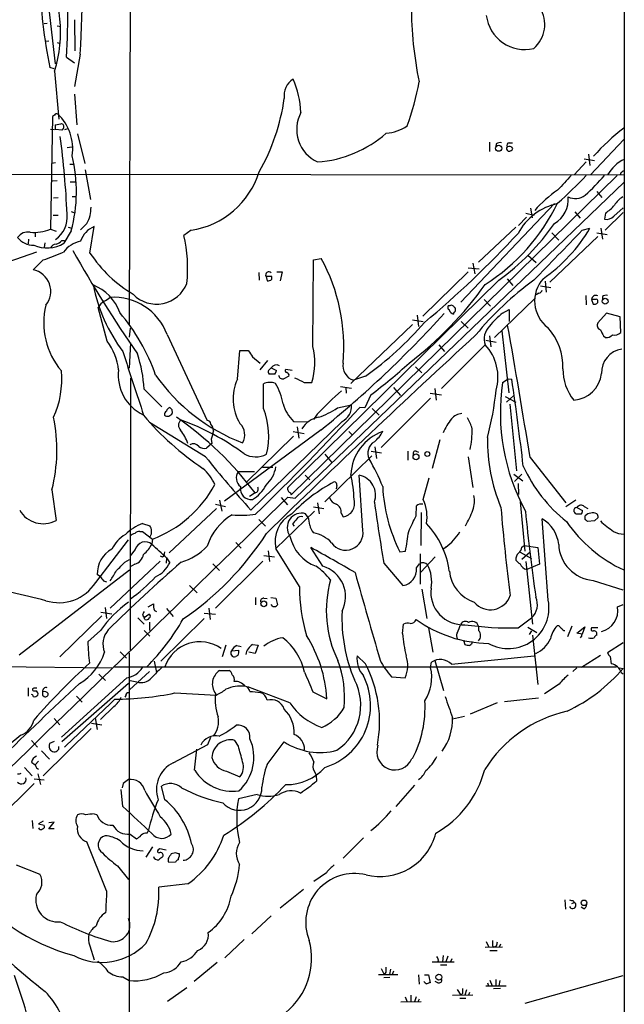
# Model space of a CAD drawing. Extents: x 7 to 1020, y 3612 to 4419.
# Drawn here: x 731 to 829, y 3723 to 3883 of the extents above; entities that cross this region are included whole.
import ezdxf

# ---------------------------------------------------------------- set-up
doc = ezdxf.new("R2010")
doc.units = 0
doc.header["$MEASUREMENT"] = 0
doc.layers.add('MAIN', color=5, linetype='CONTINUOUS')

msp = doc.modelspace()

# ---------------------------------------------------------------- linework, layer by layer
at = {"layer": 'MAIN'}
for p, q in [((829.4793, 3952.4074), (829.4793, 3828.9634)), ((749.2153, 3909.3967), (748.9613, 3833.1967)), ((734.314, 3898.3054), (736.9387, 3875.4454)), ((735.6687, 3882.0494), (735.1607, 3881.9647)), ((737.2773, 3881.6261), (737.87, 3881.5414)), ((740.0713, 3882.6421), (740.156, 3877.5621)), ((735.9227, 3879.1707), (735.4147, 3879.0861)), ((737.2773, 3878.9167), (737.7853, 3878.7474)), ((738.8013, 3876.5461), (740.0713, 3875.6147)), ((741.0027, 3877.0541), (740.0713, 3871.8047)), ((736.7693, 3874.6834), (736.092, 3874.8527)), ((736.854, 3874.2601), (737.5313, 3866.4707)), ((740.0713, 3870.5347), (740.4947, 3865.5394)), ((736.5153, 3866.8941), (736.1767, 3848.6061)), ((736.854, 3867.1481), (736.5153, 3866.8941)), ((736.9387, 3865.5394), (737.87, 3865.7087)), ((736.1767, 3864.8621), (736.854, 3864.7774)), ((738.0393, 3864.6927), (737.0233, 3864.7774)), ((738.2933, 3865.0314), (738.0393, 3864.6927)), ((738.5473, 3864.7774), (739.0553, 3864.9467)), ((740.5793, 3864.1001), (741.7647, 3859.2741)), ((738.886, 3861.8987), (739.648, 3861.9834)), ((807.5507, 3862.7454), (807.5507, 3861.2214)), ((808.6513, 3862.4914), (808.5667, 3861.9834)), ((810.768, 3862.6607), (811.276, 3862.6607)), ((829.3947, 3863.1687), (823.976, 3857.4114)), ((823.6373, 3860.7981), (823.8913, 3858.9354)), ((737.0233, 3859.3587), (736.346, 3859.2741)), ((739.3093, 3859.1894), (739.902, 3859.1894)), ((823.2987, 3859.5281), (821.3513, 3857.4114)), ((822.96, 3860.0361), (824.6533, 3859.7821)), ((659.8073, 3857.6654), (829.4793, 3857.4114)), ((741.8493, 3858.2581), (742.696, 3853.4321)), ((828.294, 3857.3267), (775.2927, 3805.4261)), ((828.8867, 3857.7501), (828.802, 3857.4114)), ((737.2773, 3856.4801), (736.5153, 3856.3954)), ((739.394, 3856.3107), (740.3253, 3856.3107)), ((775.97, 3804.9181), (829.4793, 3856.2261)), ((739.7327, 3853.9401), (740.2407, 3853.9401)), ((824.992, 3854.7021), (825.8387, 3853.7707)), ((736.6847, 3853.6861), (737.4467, 3853.7707)), ((818.134, 3852.7547), (802.894, 3836.7527)), ((736.6, 3850.8921), (737.4467, 3850.8921)), ((739.5633, 3851.4847), (739.9867, 3851.3154)), ((813.4773, 3851.2307), (814.832, 3850.8921)), ((814.2393, 3851.9927), (814.4933, 3850.4687)), ((821.436, 3851.4001), (822.2827, 3850.3841)), ((826.4313, 3851.2307), (826.262, 3850.2147)), ((829.31, 3851.3154), (826.3467, 3848.4367)), ((827.786, 3850.7227), (829.31, 3852.0774)), ((742.1033, 3849.5374), (741.0873, 3848.5214)), ((813.562, 3850.5534), (812.292, 3849.1987)), ((733.7213, 3848.0981), (733.7213, 3847.3361)), ((736.1767, 3848.6061), (737.108, 3848.2674)), ((739.5633, 3848.3521), (738.378, 3846.3201)), ((739.0553, 3848.9447), (739.648, 3848.7754)), ((742.6113, 3844.7114), (743.2887, 3849.0294)), ((759.0367, 3848.4367), (757.8513, 3847.5901)), ((811.8687, 3848.9447), (805.7727, 3843.2721)), ((817.7107, 3848.0134), (818.8113, 3846.8281)), ((822.6213, 3848.4367), (823.8913, 3848.7754)), ((824.992, 3848.0134), (826.6853, 3847.7594)), ((825.6693, 3848.7754), (825.9233, 3846.9974)), ((732.6207, 3846.9974), (732.536, 3846.2354)), ((735.2453, 3846.4047), (735.1607, 3845.6427)), ((738.0393, 3846.7434), (738.4627, 3846.7434)), ((825.1613, 3847.4207), (817.372, 3839.9701)), ((733.8907, 3844.8807), (729.234, 3843.2721)), ((813.816, 3844.3727), (815.1707, 3843.1874)), ((734.9913, 3843.6107), (733.3827, 3842.0021)), ((778.8487, 3829.5561), (778.9333, 3843.6107)), ((778.9333, 3843.6107), (780.2033, 3843.8647)), ((804.8413, 3843.1027), (805.18, 3841.3247)), ((770.0433, 3841.5787), (770.128, 3840.3087)), ((773.0067, 3841.6634), (773.8533, 3841.6634)), ((773.8533, 3841.6634), (773.5147, 3840.2241)), ((804.0793, 3841.6634), (796.7133, 3834.4667)), ((804.0793, 3842.3407), (805.8573, 3842.1714)), ((771.2287, 3840.9014), (771.398, 3840.2241)), ((772.16, 3840.9014), (771.2287, 3840.9014)), ((772.16, 3840.4781), (772.16, 3840.9014)), ((809.0747, 3840.3087), (774.7847, 3806.6114)), ((810.4293, 3840.5627), (811.3607, 3839.4621)), ((816.61, 3840.1394), (816.7793, 3838.3614)), ((815.594, 3838.1921), (815.1707, 3837.9381)), ((815.848, 3839.3774), (817.5413, 3839.1234)), ((806.704, 3837.1761), (807.72, 3836.0754)), ((814.9167, 3837.3454), (808.3973, 3830.9954)), ((823.214, 3837.8534), (823.2987, 3836.3294)), ((824.1453, 3837.1761), (824.3993, 3836.4141)), ((824.8227, 3837.1761), (824.1453, 3837.1761)), ((825.1613, 3836.6681), (825.1613, 3837.0067)), ((825.9233, 3837.6841), (825.9233, 3837.1761)), ((745.4053, 3830.4027), (743.966, 3835.9061)), ((801.116, 3836.1601), (800.862, 3836.1601)), ((809.6673, 3834.9747), (810.768, 3835.5674)), ((810.768, 3835.5674), (810.768, 3833.6201)), ((826.6007, 3834.9747), (825.1613, 3833.3661)), ((828.802, 3834.3821), (826.6007, 3834.9747)), ((795.02, 3833.1121), (785.0293, 3823.5447)), ((795.02, 3833.8741), (796.798, 3833.6201)), ((795.782, 3834.6361), (796.036, 3832.7734)), ((802.9787, 3833.6201), (804.0793, 3832.5194)), ((828.8867, 3831.8421), (828.802, 3834.3821)), ((749.1307, 3832.5194), (748.9613, 3831.0801)), ((755.142, 3831.5034), (761.6613, 3817.5334)), ((809.5827, 3832.0961), (810.6833, 3822.0207)), ((749.2153, 3830.1487), (748.9613, 3826.0001)), ((806.958, 3830.5721), (808.6513, 3830.2334)), ((807.5507, 3831.2494), (807.8047, 3829.4714)), ((826.0927, 3831.2494), (826.4313, 3830.9954)), ((766.572, 3824.2221), (766.9953, 3828.8787)), ((766.9953, 3828.8787), (768.35, 3828.8787)), ((799.338, 3829.8101), (800.2693, 3828.7094)), ((806.8733, 3829.8101), (799.7613, 3822.6981)), ((829.4793, 3828.9634), (829.4793, 3827.5241)), ((769.0273, 3827.8627), (770.2973, 3826.8467)), ((771.4827, 3827.2701), (770.2127, 3825.7461)), ((829.4793, 3827.5241), (829.3947, 3617.0427)), ((771.652, 3825.6614), (772.0753, 3826.0847)), ((772.668, 3825.0687), (771.7367, 3825.0687)), ((772.0753, 3826.0847), (772.922, 3825.6614)), ((775.462, 3825.6614), (774.446, 3825.8307)), ((795.528, 3826.2541), (796.544, 3825.2381)), ((749.2153, 3824.3914), (749.1307, 3780.1954)), ((774.954, 3824.7301), (774.1073, 3824.3067)), ((777.4093, 3823.7141), (778.6793, 3823.7141)), ((787.4, 3824.7301), (785.4527, 3824.0527)), ((809.6673, 3823.7141), (810.5987, 3824.3067)), ((810.5987, 3824.3067), (811.1913, 3824.2221)), ((751.4167, 3822.6134), (754.2953, 3819.7347)), ((770.8053, 3819.4807), (770.8053, 3823.4601)), ((783.336, 3823.0367), (785.114, 3822.7827)), ((784.1827, 3822.8674), (784.2673, 3821.9361)), ((791.972, 3822.8674), (793.0727, 3821.5974)), ((797.8987, 3821.9361), (799.7613, 3821.6821)), ((798.6607, 3822.6981), (798.9147, 3820.8354)), ((788.2467, 3821.6821), (787.3153, 3819.5654)), ((797.9833, 3821.1741), (789.94, 3813.1307)), ((810.0907, 3821.4281), (811.8687, 3820.4967)), ((811.53, 3821.5974), (810.3447, 3820.4967)), ((755.904, 3819.3114), (755.9887, 3818.7187)), ((782.828, 3819.5654), (785.114, 3820.0734)), ((787.3153, 3819.5654), (786.4687, 3819.6501)), ((788.5007, 3819.4807), (789.6013, 3818.3801)), ((810.8527, 3820.1581), (811.9533, 3809.3207)), ((761.4073, 3811.6067), (752.2633, 3817.1947)), ((783.59, 3817.3641), (768.7733, 3802.9707)), ((775.716, 3817.3641), (778.002, 3817.2794)), ((779.526, 3818.5494), (778.9333, 3817.7027)), ((780.2033, 3816.0094), (764.4553, 3804.4101)), ((775.6313, 3815.7554), (777.4093, 3815.4167)), ((776.3087, 3816.5174), (776.5627, 3814.6547)), ((784.6907, 3815.7554), (785.1987, 3815.2474)), ((762.3387, 3814.4854), (762.4233, 3813.8081)), ((775.716, 3814.9934), (768.0113, 3807.4581)), ((799.5073, 3814.4007), (798.2373, 3809.7441)), ((762.4233, 3813.8081), (761.5767, 3813.0461)), ((788.3313, 3812.5381), (790.0247, 3812.2841)), ((788.924, 3813.2154), (789.178, 3811.3527)), ((794.258, 3812.5381), (794.258, 3811.0987)), ((795.6127, 3812.5381), (796.036, 3812.3687)), ((780.796, 3812.0301), (781.8967, 3810.7601)), ((788.416, 3811.7761), (780.796, 3804.3254)), ((804.0793, 3811.6067), (804.8413, 3806.6114)), ((814.1547, 3811.5221), (819.9967, 3804.1561)), ((766.7413, 3809.2361), (769.366, 3809.2361)), ((770.636, 3809.9134), (772.3293, 3809.9134)), ((777.5787, 3808.6434), (778.3407, 3807.8814)), ((786.9767, 3799.6687), (786.384, 3808.6434)), ((796.798, 3804.6641), (797.7293, 3808.2201)), ((811.53, 3808.8127), (812.9693, 3807.7121)), ((812.8, 3808.8127), (811.6147, 3807.6274)), ((736.4307, 3806.2727), (737.108, 3801.2774)), ((782.7433, 3806.9501), (782.6587, 3806.4421)), ((812.2073, 3807.2887), (812.292, 3805.5107)), ((763.6933, 3804.5794), (764.032, 3802.8014)), ((769.4507, 3805.7647), (768.5193, 3805.1721)), ((773.684, 3805.0027), (774.7, 3803.8174)), ((774.7847, 3805.0874), (775.97, 3804.9181)), ((775.208, 3805.7647), (775.2927, 3805.4261)), ((812.546, 3804.3254), (813.308, 3796.2821)), ((821.6053, 3804.5794), (819.9967, 3803.4787)), ((763.1853, 3803.2247), (755.4807, 3796.0281)), ((763.016, 3803.9021), (764.6247, 3803.5634)), ((772.8373, 3796.7054), (779.1027, 3802.8014)), ((778.9333, 3803.4787), (780.6267, 3803.2247)), ((779.6107, 3804.1561), (779.8647, 3802.3781)), ((795.6127, 3802.0394), (795.6973, 3803.6481)), ((821.7747, 3803.3941), (822.706, 3802.8861)), ((822.96, 3803.5634), (823.5527, 3803.2247)), ((770.0433, 3801.4467), (771.144, 3800.3461)), ((778.0867, 3801.7854), (777.6633, 3802.3781)), ((783.4207, 3802.4627), (783.7593, 3801.8701)), ((796.4593, 3802.5474), (796.3747, 3797.2134)), ((817.118, 3788.3234), (816.102, 3801.5314)), ((822.452, 3802.2934), (821.6053, 3802.2934)), ((823.1293, 3801.4467), (823.1293, 3802.0394)), ((824.6533, 3801.1927), (823.468, 3801.1081)), ((825.246, 3801.7854), (824.6533, 3801.1927)), ((750.7393, 3799.4994), (751.1627, 3799.4994)), ((751.1627, 3800.7694), (752.348, 3800.4307)), ((751.1627, 3799.4994), (752.7713, 3798.2294)), ((775.5467, 3800.6847), (775.8007, 3800.3461)), ((743.5427, 3791.2021), (748.8767, 3798.1447)), ((752.7713, 3798.2294), (752.6867, 3797.4674)), ((749.9773, 3796.5361), (749.1307, 3795.5201)), ((766.318, 3797.7214), (767.1647, 3796.7901)), ((771.5673, 3796.3667), (771.8213, 3794.5887)), ((776.6473, 3790.5247), (772.8373, 3796.7054)), ((780.4573, 3793.8267), (778.51, 3796.8747)), ((792.988, 3796.1974), (793.9193, 3796.2821)), ((800.4387, 3796.9594), (800.0153, 3796.5361)), ((812.8, 3796.9594), (813.2233, 3797.2134)), ((813.2233, 3797.2134), (815.4247, 3796.8747)), ((815.4247, 3796.8747), (815.6787, 3794.1654)), ((754.0413, 3794.6734), (745.9133, 3787.0534)), ((748.284, 3794.5041), (749.046, 3794.9274)), ((754.38, 3795.3507), (754.634, 3795.5201)), ((754.7187, 3796.1974), (754.634, 3795.5201)), ((755.0573, 3795.1814), (754.9727, 3794.3347)), ((755.0573, 3795.1814), (755.5653, 3794.4194)), ((770.7207, 3794.6734), (763.016, 3787.0534)), ((770.89, 3795.6047), (772.5833, 3795.3507)), ((796.29, 3795.8587), (796.29, 3790.9481)), ((798.7453, 3795.3507), (796.3747, 3792.8954)), ((812.546, 3796.1127), (814.4087, 3795.0967)), ((814.1547, 3796.1127), (812.8, 3794.9274)), ((731.0967, 3779.4334), (749.046, 3793.2341)), ((749.8927, 3794.1654), (749.1307, 3793.7421)), ((762.5927, 3794.2501), (763.6933, 3793.1494)), ((790.3633, 3794.3347), (793.496, 3790.6941)), ((795.6973, 3793.5727), (796.2053, 3794.2501)), ((813.4773, 3794.5887), (814.578, 3784.4287)), ((815.6787, 3794.1654), (813.6467, 3793.3187)), ((744.3047, 3792.1334), (743.7967, 3792.4721)), ((824.3993, 3791.5407), (829.2253, 3790.0167)), ((744.8127, 3791.4561), (745.3207, 3791.2867)), ((758.7827, 3790.6941), (760.0527, 3789.5087)), ((796.544, 3790.1014), (797.3907, 3785.3601)), ((769.5353, 3788.7467), (769.5353, 3787.5614)), ((770.89, 3788.6621), (771.398, 3788.5774)), ((771.9907, 3788.7467), (772.8373, 3788.6621)), ((772.8373, 3788.6621), (773.0913, 3787.5614)), ((745.0667, 3787.1381), (745.3207, 3785.3601)), ((752.094, 3787.2227), (752.9407, 3787.7307)), ((755.0573, 3786.9687), (756.158, 3785.6987)), ((761.9153, 3787.0534), (762.1693, 3785.1907)), ((772.3293, 3787.3074), (772.0753, 3787.6461)), ((828.3787, 3787.2227), (829.31, 3787.6461)), ((744.5587, 3785.7834), (737.7007, 3779.0947)), ((744.3893, 3786.3761), (746.1673, 3786.1221)), ((750.4007, 3785.4447), (751.4167, 3784.4287)), ((751.1627, 3785.8681), (751.4167, 3785.5294)), ((751.4167, 3785.5294), (752.1787, 3786.0374)), ((751.5013, 3785.1907), (751.4167, 3785.5294)), ((753.11, 3786.6301), (753.4487, 3786.4607)), ((761.1533, 3785.3601), (754.126, 3778.4174)), ((761.1533, 3786.2067), (763.016, 3786.0374)), ((812.2073, 3783.8361), (814.4087, 3785.4447)), ((752.2633, 3784.7674), (752.2633, 3783.4127)), ((793.4113, 3782.9047), (793.5807, 3784.4287)), ((797.6447, 3783.8361), (798.322, 3779.8567)), ((805.7727, 3784.0901), (805.7727, 3783.4127)), ((813.816, 3783.9207), (815.2553, 3783.0741)), ((818.896, 3784.1747), (818.5573, 3784.1747)), ((820.928, 3784.0901), (820.2507, 3782.3967)), ((821.7747, 3782.9894), (823.0447, 3784.0054)), ((823.0447, 3784.0054), (822.6213, 3782.8201)), ((825.1613, 3783.8361), (824.1453, 3783.8361)), ((744.3047, 3783.4127), (742.2727, 3781.5501)), ((751.4167, 3783.4127), (752.348, 3782.4814)), ((814.4087, 3783.3281), (813.9853, 3782.7354)), ((814.578, 3782.6507), (815.4247, 3774.6074)), ((822.6213, 3782.8201), (821.7747, 3782.9894)), ((764.7093, 3781.0421), (764.1167, 3779.0947)), ((766.4873, 3780.9574), (767.1647, 3780.7881)), ((769.0273, 3781.1267), (769.9587, 3781.0421)), ((769.9587, 3781.0421), (769.4507, 3779.6874)), ((803.3173, 3781.8041), (803.5713, 3781.1267)), ((804.7567, 3781.2961), (804.7567, 3781.6347)), ((829.31, 3781.3807), (826.77, 3779.7721)), ((747.522, 3779.9414), (748.538, 3778.9254)), ((748.9613, 3779.7721), (748.9613, 3687.3161)), ((765.6407, 3780.1107), (766.826, 3780.1954)), ((766.6567, 3779.3487), (766.318, 3779.1794)), ((769.4507, 3779.6874), (768.4347, 3779.8567)), ((787.4, 3777.9941), (786.0453, 3779.2641)), ((801.37, 3777.9094), (814.832, 3779.2641)), ((825.5847, 3779.3487), (822.5367, 3777.4014)), ((827.1933, 3779.1794), (827.3627, 3777.9941)), ((726.44, 3777.5707), (746.1673, 3777.3167)), ((746.5907, 3777.4861), (828.2093, 3777.4861)), ((753.0253, 3778.4174), (753.4487, 3776.5547)), ((797.9833, 3777.4014), (798.1527, 3778.2481)), ((798.6607, 3778.5021), (800.1, 3773.6761)), ((821.7747, 3777.3167), (821.0973, 3776.7241)), ((828.7173, 3777.3167), (829.31, 3777.2321)), ((748.6227, 3775.7081), (737.9547, 3766.0561)), ((744.0507, 3776.3007), (745.1513, 3775.2847)), ((752.2633, 3776.7241), (749.046, 3773.7607)), ((763.6933, 3776.8934), (765.2173, 3776.8934)), ((791.6333, 3775.8774), (793.8347, 3775.7081)), ((828.9713, 3776.5547), (829.31, 3776.3854)), ((732.536, 3774.0994), (732.536, 3772.7447)), ((748.8767, 3774.7767), (738.0393, 3765.2941)), ((750.2313, 3775.0307), (749.1307, 3775.2001)), ((775.1233, 3771.6441), (768.2653, 3774.2687)), ((818.896, 3774.6921), (816.5253, 3773.0834)), ((734.9067, 3772.9141), (735.1607, 3772.6601)), ((740.41, 3772.7447), (741.3413, 3771.7287)), ((748.4533, 3772.8294), (748.284, 3772.5754)), ((756.412, 3773.2527), (763.1007, 3772.9141)), ((778.8487, 3773.4221), (781.1347, 3772.3214)), ((815.5093, 3772.4061), (810.006, 3771.8134)), ((746.506, 3771.0514), (744.3047, 3768.9347)), ((808.8207, 3771.6441), (804.418, 3769.7814)), ((736.7693, 3769.1041), (737.7007, 3768.0881)), ((743.458, 3769.1887), (743.7967, 3767.3261)), ((803.4867, 3769.4427), (801.5393, 3769.0194)), ((742.7807, 3767.4954), (734.9913, 3759.7907)), ((742.8653, 3768.3421), (744.5587, 3768.0881)), ((731.3507, 3766.3947), (726.44, 3762.3307)), ((761.746, 3764.8707), (762.254, 3766.0561)), ((733.1287, 3765.5481), (734.06, 3764.4474)), ((736.7693, 3765.3787), (736.0073, 3765.0401)), ((737.5313, 3764.1087), (737.5313, 3764.5321)), ((756.158, 3761.9074), (761.746, 3764.8707)), ((766.7413, 3764.6167), (766.1487, 3765.5481)), ((771.398, 3761.6534), (774.192, 3765.2941)), ((734.7373, 3763.8547), (736.0073, 3762.5001)), ((759.6293, 3760.7221), (759.968, 3764.1087)), ((731.9433, 3761.1454), (733.2133, 3759.7907)), ((733.1287, 3761.9921), (733.7213, 3761.5687)), ((734.2293, 3762.1614), (733.7213, 3761.5687)), ((733.8907, 3761.0607), (734.2293, 3760.8914)), ((734.1447, 3760.1294), (734.568, 3758.3514)), ((764.794, 3760.5527), (766.9953, 3759.6214)), ((779.1027, 3760.4681), (779.3567, 3759.8754)), ((779.3567, 3759.8754), (779.4413, 3758.9441)), ((733.552, 3758.5207), (726.3553, 3751.4934)), ((733.552, 3759.2827), (735.1607, 3759.1134)), ((748.03, 3758.5207), (747.8607, 3757.8434)), ((754.8033, 3755.8961), (754.2107, 3758.0974)), ((795.3587, 3758.2667), (792.3107, 3754.7954)), ((747.9453, 3754.7954), (747.6913, 3757.5894)), ((769.7893, 3756.7427), (766.7413, 3756.0654)), ((743.2887, 3753.6101), (743.712, 3753.5254)), ((733.2133, 3752.5094), (733.298, 3751.2394)), ((734.9913, 3752.4247), (734.2293, 3752.0014)), ((734.2293, 3752.0014), (735.1607, 3751.7474)), ((735.9227, 3751.1547), (736.7693, 3752.2554)), ((736.7693, 3752.2554), (735.9227, 3752.1707)), ((736.7693, 3751.1547), (735.9227, 3751.1547)), ((749.1307, 3750.3081), (750.1467, 3749.5461)), ((751.9247, 3750.4774), (752.094, 3750.8161)), ((745.3207, 3741.0794), (742.1033, 3749.0381)), ((787.0613, 3749.7154), (783.7593, 3746.4134)), ((752.7713, 3748.2761), (751.6707, 3746.5827)), ((753.9567, 3747.9374), (753.7027, 3747.7681)), ((756.4967, 3747.2601), (755.8193, 3747.0907)), ((757.174, 3746.7521), (757.174, 3747.0907)), ((730.5887, 3745.3127), (734.4833, 3743.7887)), ((747.0987, 3745.1434), (748.8767, 3742.9421)), ((755.3113, 3746.3287), (755.3113, 3745.8207)), ((755.3113, 3745.8207), (756.4967, 3745.7361)), ((781.05, 3744.0427), (779.018, 3742.6034)), ((758.5287, 3742.2647), (753.7873, 3741.6721)), ((777.3247, 3741.3334), (773.5147, 3738.2854)), ((819.8273, 3739.6401), (819.912, 3738.1161)), ((820.928, 3739.0474), (821.3513, 3739.2167)), ((821.182, 3739.5554), (821.3513, 3739.2167)), ((822.8753, 3738.2007), (822.452, 3738.4547)), ((772.0753, 3737.0154), (768.9427, 3734.1367)), ((767.6727, 3733.2054), (764.54, 3730.2421)), ((807.0427, 3732.8667), (807.466, 3731.9354)), ((809.3287, 3732.4434), (809.1593, 3731.9354)), ((742.6113, 3732.1894), (743.2887, 3729.9034)), ((806.8733, 3731.9354), (809.6673, 3732.0201)), ((807.6353, 3731.4274), (808.8207, 3731.4274)), ((808.0587, 3732.1894), (808.3127, 3731.9354)), ((808.6513, 3732.1047), (808.3127, 3731.9354)), ((763.27, 3729.4801), (759.5447, 3726.3474)), ((798.2373, 3729.5647), (801.7933, 3729.5647)), ((799.2533, 3729.8187), (799.084, 3729.5647)), ((800.0153, 3730.5807), (799.9307, 3729.5647)), ((800.7773, 3730.4961), (800.4387, 3729.5647)), ((801.4547, 3730.0727), (801.2007, 3729.5647)), ((789.5167, 3727.5327), (792.6493, 3727.5327)), ((789.94, 3728.4641), (790.448, 3727.5327)), ((790.702, 3727.8714), (790.448, 3727.5327)), ((791.464, 3728.3794), (791.2947, 3727.5327)), ((791.972, 3728.0407), (791.718, 3727.5327)), ((799.592, 3729.0567), (800.608, 3729.0567)), ((747.9453, 3727.1094), (748.9613, 3726.5167)), ((791.3793, 3727.0247), (790.3633, 3726.9401)), ((796.036, 3727.4481), (796.1207, 3725.9241)), ((796.9673, 3727.4481), (797.6447, 3727.4481)), ((797.6447, 3727.4481), (797.8987, 3726.1781)), ((799.1687, 3726.1781), (798.7453, 3726.3474)), ((807.212, 3726.1781), (807.3813, 3725.6701)), ((807.6353, 3726.6014), (807.974, 3725.6701)), ((808.5667, 3726.6861), (808.5667, 3725.6701)), ((809.244, 3726.5167), (809.0747, 3725.6701)), ((829.2253, 3727.2787), (813.308, 3722.7914)), ((758.3593, 3725.3314), (755.2267, 3723.1301)), ((802.3013, 3725.0774), (802.894, 3724.1461)), ((803.148, 3724.4001), (802.894, 3724.1461)), ((803.8253, 3724.9927), (803.5713, 3724.1461)), ((804.3333, 3724.5694), (804.164, 3724.1461)), ((806.958, 3725.6701), (810.26, 3725.6701)), ((809.3287, 3725.2467), (808.228, 3725.1621)), ((793.1573, 3723.0454), (796.4593, 3723.1301)), ((793.8347, 3723.8921), (794.1733, 3723.0454)), ((794.766, 3724.1461), (794.766, 3723.0454)), ((795.6127, 3723.8921), (795.3587, 3723.0454)), ((795.9513, 3723.1301), (796.2053, 3723.5534)), ((801.5393, 3724.1461), (804.8413, 3724.2307)), ((802.7247, 3723.6381), (803.7407, 3723.6381))]:
    msp.add_line(p, q, dxfattribs=at)
for centre, radius in [((809.0521, 3861.7544), 0.4976), ((826.3686, 3836.9004), 0.4761), ((797.4541, 3812.0725), 0.4043), ((795.6124, 3811.6163), 0.4708), ((770.8662, 3787.7307), 0.4671), ((822.916, 3739.1543), 0.4472), ((799.328, 3727.0762), 0.4931)]:
    msp.add_circle(centre, radius, dxfattribs=at)
for centre, radius, start, end in [((580.3677, 3888.3336), 161.0305, 355.983387, 4.426049), ((715.7373, 3880.7399), 22.0885, 342.94102, 27.500428), ((810.2445, 3890.4421), 75.7735, 181.032497, 191.872637), ((633.0134, 3882.8977), 105.9784, 356.564035, 1.143522), ((855.0997, 3884.872), 60.249, 180.027198, 191.785055), ((811.4262, 3881.8765), 5.1157, 310.48115, 32.026397), ((813.2625, 3884.0721), 6.2652, 186.900195, 283.709085), ((777.3225, 3870.3161), 3.1639, 122.311746, 188.336008), ((762.6898, 3867.0988), 14.2194, 1.904655, 24.476235), ((752.1779, 3880.5958), 44.6703, 340.071565, 349.645307), ((741.2965, 3874.3951), 33.207, 330.254284, 352.146021), ((737.1927, 3866.9786), 0.3787, 63.44848, 153.414653), ((732.0091, 3861.6423), 7.8013, 351.907497, 46.673508), ((782.0349, 3864.8227), 5.8232, 151.833924, 245.398722), ((738.5051, 3865.3276), 1.5806, 172.299482, 200.370222), ((737.9438, 3865.2839), 0.4312, 324.15337, 99.855561), ((790.0595, 3871.6927), 7.5431, 275.532223, 303.050043), ((593.2504, 3844.7102), 145.774, 2.497099, 7.475886), ((778.2177, 3878.6111), 19.1338, 274.17501, 311.064006), ((851.1823, 3836.7065), 35.7351, 127.567595, 138.341202), ((809.2862, 3861.5178), 1.1624, 79.501163, 123.109008), ((810.768, 3861.7083), 0.4363, 140.915695, 247.172078), ((810.8526, 3862.195), 0.4732, 100.296185, 206.559637), ((810.7256, 3861.2353), 0.8047, 37.882478, 111.607035), ((715.6807, 3854.7811), 24.7328, 344.933594, 13.474378), ((810.758, 3861.9169), 0.6312, 255.382563, 342.71908), ((831.8795, 3854.6763), 5.7955, 114.465801, 151.839991), ((756.986, 3862.0631), 13.7798, 278.55848, 342.499828), ((1412.4046, 3305.8053), 808.7772, 137.0061363, 137.2353145), ((760.3639, 3917.9774), 87.4031, 311.818573, 316.058817), ((784.4325, 3894.9225), 56.2419, 313.475329, 318.051217), ((913.7906, 3730.9195), 152.6259, 123.57026, 123.799443), ((830.1416, 3838.2298), 20.298, 124.509148, 138.596305), ((821.5129, 3856.3963), 2.8005, 245.134266, 305.252989), ((789.1829, 3867.2411), 32.791, 302.64896, 333.947331), ((820.5864, 3843.4593), 9.4966, 101.814704, 151.924603), ((815.9379, 3853.3771), 4.4233, 299.767213, 6.207591), ((822.0686, 3857.626), 7.7416, 304.300747, 318.544147), ((831.2148, 3850.5115), 3.891, 120.751121, 149.254182), ((734.3774, 3850.5932), 4.5328, 305.71224, 5.928686), ((737.6958, 3852.0747), 5.0857, 330.07192, 0.984711), ((826.59, 3851.7706), 1.5901, 258.095753, 318.776111), ((786.1068, 3871.9158), 39.0709, 306.004743, 325.056803), ((732.4855, 3846.1704), 1.9666, 78.585506, 146.654168), ((733.4879, 3855.098), 7.0267, 264.993598, 292.498245), ((744.727, 3845.4864), 3.8238, 112.094959, 162.146926), ((736.1587, 3842.2641), 22.3369, 353.668306, 13.794486), ((696.3631, 3954.6099), 157.4826, 309.704449, 317.357955), ((160.5161, 4481.973), 916.3796, 315.5556064, 316.2631675), ((801.5952, 3861.821), 25.8322, 304.620048, 329.667807), ((733.5129, 3849.4226), 3.4415, 219.11534, 269.240807), ((735.584, 3851.0613), 5.5032, 247.379414, 300.510942), ((737.0593, 3845.1991), 0.9528, 87.070332, 157.86583), ((736.1918, 3848.6184), 2.6323, 290.368798, 314.576735), ((742.1269, 3841.9408), 4.8311, 102.426669, 142.516228), ((726.3795, 3870.9289), 28.6435, 287.496957, 294.57818), ((921.5371, 3947.2699), 208.4555, 209.338065, 214.776851), ((760.9979, 3856.9931), 22.1113, 213.741741, 239.087438), ((753.9055, 3829.4891), 29.9705, 354.941855, 28.663067), ((732.6761, 3838.5154), 3.5576, 320.336301, 78.543829), ((771.6807, 3841.1567), 0.5191, 40.531868, 209.458761), ((740.4008, 3832.6095), 7.4508, 19.196597, 68.601138), ((769.9551, 3845.0039), 27.3851, 191.494659, 216.513631), ((753.428, 3841.7124), 5.2889, 224.237021, 338.810355), ((771.5675, 3840.9856), 0.7801, 257.451277, 319.418621), ((757.3752, 3875.1219), 60.9068, 307.570106, 324.3592), ((844.2211, 3799.7381), 50.1466, 125.99772, 140.819892), ((820.3774, 3836.9401), 5.4757, 138.579704, 232.359126), ((815.5095, 3838.7846), 0.5985, 278.116564, 351.883436), ((826.5582, 3836.7105), 1.1624, 79.501163, 123.109008), ((747.7027, 3833.4157), 4.4906, 128.662598, 146.317718), ((743.9797, 3839.3926), 2.6354, 290.376144, 314.555713), ((746.4984, 3828.332), 9.2071, 20.148456, 94.171232), ((824.8533, 3837.1295), 0.7095, 64.2728, 176.234269), ((824.5688, 3837.1756), 0.7801, 257.451277, 319.418621), ((824.9497, 3837.0068), 0.2116, 359.972923, 126.875312), ((747.2168, 3833.4184), 12.1358, 166.532748, 220.252715), ((724.0994, 3814.8805), 30.852, 18.949876, 40.84803), ((668.0285, 3954.7372), 178.4057, 308.958879, 317.79639), ((801.1725, 3835.8778), 0.4196, 137.723556, 250.334234), ((801.9628, 3835.7369), 0.9656, 195.263966, 254.741759), ((801.37, 3835.8211), 0.4236, 53.157154, 126.842846), ((717.1184, 3751.3158), 119.7487, 44.885409, 45.114591), ((802.2589, 3834.7631), 0.5518, 122.463229, 175.603684), ((801.497, 3835.5251), 0.552, 327.524828, 32.466416), ((821.8266, 3820.6988), 18.7523, 130.422237, 139.577763), ((758.0309, 3866.5591), 51.1098, 305.073573, 319.624821), ((825.8133, 3832.9851), 0.7552, 149.699871, 252.378469), ((809.63, 3830.7967), 2.9279, 135.247685, 199.691866), ((-497.1562, 3600.5869), 1328.1679, 9.1382182, 10.0791453), ((810.2284, 3826.311), 9.2688, 357.553812, 42.762325), ((1079.8385, 3958.7573), 283.981, 206.45046, 206.679643), ((827.8294, 3832.8459), 1.4579, 258.229146, 316.486893), ((737.4466, 3824.5183), 9.8978, 7.125734, 36.477998), ((1707.8045, 2845.1368), 1336.8535, 132.4587431, 134.4686523), ((826.6366, 3832.1042), 1.1276, 259.510188, 322.563067), ((3331.9471, 4670.2142), 2717.5716, 198.038333, 198.2675173), ((728.9273, 3821.2977), 22.5278, 3.348165, 18.298464), ((1022.7115, 3997.7109), 305.2934, 213.57418, 213.803342), ((767.8079, 3826.9528), 11.3436, 343.410674, 13.267388), ((801.183, 3824.539), 7.7565, 344.330894, 42.809888), ((829.7044, 3825.235), 3.9512, 99.44492, 181.183341), ((786.2165, 3826.4258), 2.493, 170.279994, 252.15884), ((735.1471, 3892.4811), 88.499, 306.870079, 312.128663), ((723.4578, 3824.1453), 14.5674, 335.227799, 5.639013), ((754.2585, 3824.8384), 7.0492, 172.601672, 244.712009), ((771.9636, 3825.4035), 0.4044, 140.386678, 235.873798), ((772.922, 3825.5766), 0.9875, 59.040224, 149.032263), ((771.9645, 3825.721), 0.9594, 317.162672, 356.438195), ((774.6215, 3825.607), 0.2843, 128.11535, 268.750695), ((774.4883, 3824.857), 0.4827, 344.757375, 74.745922), ((827.574, 3825.8941), 8.0853, 179.84906, 218.73097), ((820.9589, 3825.6459), 4.8203, 273.661082, 354.13577), ((778.2828, 3842.4341), 30.5392, 215.041588, 249.160995), ((773.5805, 3821.0235), 7.7039, 155.468581, 211.263368), ((771.8737, 3821.3227), 2.3896, 68.416766, 116.558617), ((764.5817, 3818.5068), 9.5993, 10.418506, 31.656263), ((773.9467, 3824.9783), 0.6905, 186.561021, 283.448615), ((967.1271, 4205.0548), 425.9267, 243.320351, 243.549558), ((843.0483, 3818.8724), 33.7303, 171.747167, 208.454205), ((358.2442, 3757.3592), 457.8556, 6.612457, 8.397214), ((838.7909, 3760.634), 82.8645, 131.849856, 135.659814), ((757.0948, 3828.0885), 51.8646, 345.085114, 353.752147), ((755.3962, 3818.4647), 0.6828, 119.760495, 187.11773), ((755.221, 3819.0471), 0.835, 233.017567, 336.840153), ((755.9044, 3818.8454), 0.8732, 112.850523, 165.949434), ((840.3846, 3904.1307), 119.7133, 224.885375, 225.114625), ((426.2199, 4154.1745), 491.6155, 314.294079, 317.120442), ((759.5934, 3814.9736), 12.0839, 345.901542, 21.899758), ((779.9467, 3821.7901), 6.1228, 194.639062, 226.292406), ((775.6144, 3830.1826), 12.8359, 288.936902, 304.193201), ((782.4338, 3819.7978), 2.6943, 295.411416, 5.870984), ((711.0175, 3812.7083), 26.2154, 345.789254, 11.737835), ((785.2329, 3846.5575), 44.0822, 219.732331, 236.627198), ((725.6962, 3772.9949), 54.6655, 36.831264, 55.491191), ((758.2326, 3816.7714), 1.2279, 136.405709, 223.594291), ((743.2911, 3778.7979), 41.2853, 53.802925, 70.100674), ((761.6755, 3816.9549), 0.5787, 358.593886, 91.406114), ((780.4888, 3814.1087), 3.996, 100.216871, 148.800919), ((810.4317, 3810.8729), 11.3985, 142.654678, 156.042155), ((803.2326, 3816.1789), 2.461, 93.944626, 139.186838), ((796.6682, 3813.7645), 8.4411, 16.618951, 29.778053), ((750.0288, 3810.438), 9.1436, 21.627683, 36.874033), ((761.2501, 3815.9229), 1.4296, 356.679667, 45.393925), ((1101.1592, 3730.5187), 349.0698, 165.852143, 166.081342), ((765.2346, 3815.1925), 2.5416, 329.242308, 46.15099), ((792.8767, 3808.3722), 7.8555, 109.968712, 177.403267), ((785.7069, 3817.9567), 4.998, 308.809481, 333.868164), ((787.6525, 3816.1791), 17.1042, 348.578714, 359.99866), ((789.9344, 3812.205), 2.1559, 120.527123, 205.758021), ((836.2317, 3814.4838), 29.0208, 179.495363, 202.465626), ((759.4528, 3812.6664), 1.0634, 36.58001, 123.407633), ((761.1957, 3814.4431), 1.448, 232.125016, 285.255119), ((795.5196, 3812.157), 0.3923, 76.271929, 212.644832), ((916.714, 3936.6148), 199.367, 218.830977, 222.093479), ((769.5701, 3815.3906), 3.7857, 239.920594, 297.417229), ((761.6798, 3795.5767), 30.6364, 21.451205, 30.809259), ((755.9954, 3804.0083), 7.6017, 24.158634, 48.985522), ((768.1541, 3808.1799), 1.7639, 143.218452, 232.488247), ((767.8191, 3810.8038), 5.0825, 312.133097, 350.878688), ((835.2976, 3820.2614), 24.4619, 204.588893, 231.534687), ((794.8772, 3783.7188), 26.9307, 117.793004, 136.392148), ((782.3094, 3807.0876), 0.4552, 342.416941, 88.665732), ((763.3429, 3803.9535), 22.2058, 1.833817, 12.41647), ((785.704, 3805.3782), 3.3353, 340.059016, 78.235916), ((745.8571, 3816.3821), 19.4249, 290.851387, 331.520308), ((768.8501, 3806.4552), 1.7998, 169.580403, 275.650092), ((766.2098, 3809.4879), 5.5864, 300.288478, 333.950968), ((769.3519, 3806.3715), 0.6148, 279.247824, 31.870042), ((775.3672, 3806.3735), 0.6292, 157.784305, 255.345417), ((816.6046, 3808.0927), 26.4432, 182.843946, 206.733658), ((-46354.361, 52119.2025), 67493.7782, 314.059502017, 314.288684808), ((783.2369, 3805.5811), 1.7757, 199.009408, 250.997744), ((783.4625, 3804.0217), 2.172, 277.854034, 17.203581), ((790.886, 3801.9125), 6.521, 349.904119, 24.958505), ((801.0013, 3804.4365), 4.1102, 339.107207, 12.718259), ((735.0101, 3805.1532), 4.4072, 209.684089, 298.425877), ((782.1539, 3802.7135), 1.2914, 348.801443, 66.989004), ((1409.3087, 3894.6273), 627.0184, 188.2882366, 189.204088), ((796.4287, 3802.8815), 1.0595, 74.418575, 133.653912), ((793.2403, 3806.8378), 12.2286, 328.402719, 341.564607), ((1111.9228, 3828.3785), 303.5395, 184.721369, 187.437795), ((1101.3658, 3830.6189), 289.3135, 185.517514, 188.304663), ((821.8014, 3802.8572), 0.5376, 92.84697, 185.957684), ((694.436, 3717.8974), 152.6261, 33.57027, 33.799453), ((822.4443, 3802.9399), 0.8091, 50.405678, 145.850351), ((821.7491, 3802.9454), 0.9587, 317.151439, 356.453861), ((770.6892, 3794.072), 9.5313, 121.385824, 161.294736), ((767.322, 3816.1169), 13.9996, 263.450956, 279.096501), ((777.6231, 3797.9013), 4.933, 117.081894, 194.030046), ((777.0228, 3800.1186), 2.3485, 74.173569, 216.022351), ((987.5876, 3631.7612), 271.1024, 141.228082, 141.457236), ((776.9438, 3801.0656), 0.8573, 69.787353, 147.092117), ((774.1155, 3800.3308), 4.2292, 2.501675, 20.117139), ((160.0008, 4097.1283), 700.771, 334.8672882, 335.0964641), ((813.4162, 3796.8184), 5.4246, 5.971135, 60.322457), ((839.1497, 3814.2173), 23.1399, 214.50786, 245.066485), ((824.3149, 3800.8103), 1.7077, 66.641495, 133.967948), ((738.6362, 3716.5899), 119.7487, 44.893901, 45.12305), ((824.2885, 3801.7258), 0.9594, 3.561805, 42.837328), ((839.4583, 3816.365), 20.5591, 227.560103, 235.119669), ((753.9141, 3793.3615), 7.9024, 110.375717, 134.566777), ((750.6425, 3798.5139), 0.9902, 84.39016, 139.217958), ((750.8464, 3799.4681), 1.7836, 332.795642, 32.661884), ((780.8424, 3800.9095), 2.5326, 188.952397, 221.077597), ((784.1932, 3799.2615), 2.8132, 215.279843, 8.322799), ((-10.176, 3924.8946), 814.3159, 350.9126931, 351.141869), ((787.2406, 3791.1497), 13.923, 7.905634, 43.70296), ((829.4203, 3802.7775), 3.7015, 242.327972, 269.603731), ((751.1859, 3794.168), 5.5859, 120.28789, 153.954225), ((750.2971, 3797.5353), 1.675, 103.971531, 134.136456), ((730.1139, 3825.8045), 49.0641, 304.30552, 327.109106), ((781.6831, 3800.1124), 6.7024, 191.838379, 249.689986), ((778.127, 3794.2264), 5.0834, 42.134411, 80.87344), ((795.9082, 3803.4694), 7.9313, 304.835189, 329.254292), ((748.2715, 3792.6667), 4.479, 118.020567, 182.490109), ((751.5862, 3796.1458), 1.6556, 48.339733, 166.364138), ((748.1996, 3799.6687), 4.998, 308.809481, 333.868164), ((203.5354, 3203.6196), 808.7779, 47.0061346, 47.2353125), ((755.0614, 3803.0475), 8.8651, 285.483219, 318.114199), ((608.9699, 3488.2419), 352.1336, 59.874036, 61.218852), ((811.332, 3797.0584), 1.4713, 310.728008, 356.141889), ((824.9, 3797.6132), 6.0931, 182.168012, 265.286415), ((749.2717, 3796.1693), 2.0979, 287.217984, 349.141603), ((796.5506, 3880.0903), 94.6528, 243.313562, 243.5428), ((812.9769, 3795.0483), 1.1271, 127.421984, 190.51036), ((812.9348, 3795.3779), 1.1929, 206.657415, 250.978778), ((937.4575, 3588.7414), 273.4025, 131.183897, 134.57423), ((323.1147, 4046.2917), 493.6596, 328.921151, 329.150343), ((408.9317, 4132.5017), 478.9597, 314.885409, 315.114591), ((751.4425, 3796.2562), 4.5135, 294.014046, 335.985954), ((773.141, 3784.7559), 10.9961, 38.66168, 55.579391), ((779.0415, 3788.903), 5.1232, 332.601176, 73.957517), ((793.0535, 3793.3135), 2.6565, 279.588552, 5.599424), ((796.7514, 3793.4987), 0.9289, 38.798532, 126.00878), ((792.329, 3791.329), 5.8358, 349.551751, 28.133185), ((813.7949, 3794.6099), 1.2997, 196.071348, 263.452417), ((913.8676, 3918.7826), 211.6403, 216.756633, 216.985837), ((733.4516, 3810.5431), 27.0565, 305.415011, 317.12379), ((799.4473, 3786.6108), 18.4159, 164.198966, 206.123701), ((4343.7423, 4801.6996), 3698.3069, 195.8308027, 196.0599853), ((807.0264, 3793.6951), 6.0281, 186.002738, 251.315879), ((656.4264, 3479.1988), 318.9746, 75.662574, 77.709999), ((737.5313, 3795.0617), 7.1438, 252.765303, 327.297639), ((804.7517, 3790.6432), 28.1047, 180.241582, 196.701978), ((803.2694, 3789.5822), 5.2468, 172.459695, 273.298616), ((770.8417, 3788.1692), 0.4953, 84.40337, 201.867995), ((807.7045, 3790.1897), 3.4162, 220.200705, 341.140222), ((810.6134, 3787.0768), 6.6229, 240.789609, 10.849128), ((812.3674, 3787.614), 2.9787, 313.258775, 24.123027), ((760.0114, 3772.278), 19.2531, 125.333363, 144.666637), ((755.2265, 3787.519), 2.2956, 174.70863, 202.781715), ((772.541, 3787.9423), 0.6693, 251.559637, 325.310261), ((824.9215, 3786.6478), 3.5047, 283.741244, 9.441358), ((752.1182, 3785.8093), 0.9573, 137.120783, 176.478547), ((751.7553, 3785.6988), 0.568, 243.43946, 333.425927), ((725.2538, 3803.8643), 37.4518, 315.225009, 330.241703), ((752.1222, 3785.727), 0.3155, 296.556932, 79.683783), ((808.9034, 3785.3751), 25.3404, 177.352962, 203.256692), ((794.5998, 3785.6046), 1.0942, 274.2714, 337.773667), ((807.8213, 3802.354), 21.0625, 234.574993, 268.802992), ((748.2911, 3781.1866), 3.5663, 139.612695, 201.894788), ((794.2157, 3783.3708), 1.2338, 67.829513, 120.97411), ((787.3194, 3790.0006), 16.5413, 334.921439, 340.315047), ((803.627, 3784.0655), 0.818, 48.974829, 153.641679), ((810.9477, 3836.0825), 52.2616, 261.88596, 271.381067), ((804.7571, 3783.813), 1.0527, 15.261324, 124.292396), ((821.6077, 3781.2441), 4.2301, 136.147486, 168.905234), ((819.6154, 3784.4708), 0.778, 202.371723, 247.628278), ((819.7598, 3783.8617), 0.454, 194.057665, 278.549485), ((824.3781, 3783.6244), 0.3147, 137.717737, 289.667298), ((775.3618, 3774.9177), 7.4471, 101.022191, 126.904058), ((768.0582, 3774.5602), 9.6622, 12.426669, 52.516228), ((759.1775, 3770.8988), 22.0032, 3.706994, 32.022607), ((828.2359, 3786.7057), 35.0314, 186.229004, 192.264586), ((803.0163, 3782.5849), 0.8215, 150.501672, 219.888624), ((804.8413, 3782.5661), 1.2587, 317.72723, 42.269402), ((813.4014, 3783.7427), 4.3913, 292.55834, 337.44166), ((821.6658, 3782.8788), 0.9573, 317.120783, 356.484521), ((824.103, 3783.3708), 1.2346, 247.839225, 292.160775), ((824.5426, 3782.8428), 0.4888, 336.855286, 96.885134), ((825.2881, 3781.9313), 0.778, 112.371722, 157.628278), ((771.5653, 3781.9484), 29.2953, 180.779019, 187.590546), ((760.464, 3775.6082), 5.9641, 54.264543, 161.647076), ((767.0799, 3779.5183), 1.5564, 112.381136, 157.627074), ((770.3533, 3779.0386), 2.4735, 122.416652, 168.822262), ((846.2364, 3950.3978), 174.5652, 255.853161, 256.082336), ((719.82, 3908.1383), 152.6538, 303.578089, 303.807251), ((736.2419, 3782.6832), 9.1858, 300.601122, 342.07908), ((766.0688, 3779.7101), 0.5863, 136.900635, 295.153271), ((765.4704, 3780.0262), 1.3661, 330.269164, 7.114612), ((789.9994, 3778.7436), 3.9882, 172.500956, 222.549013), ((789.4735, 3777.6978), 4.7936, 335.476217, 19.071467), ((799.5638, 3776.2019), 2.4856, 43.390982, 124.590915), ((827.8712, 3780.1111), 1.1522, 197.110772, 233.960562), ((820.9902, 3691.9929), 116.4787, 132.347824, 138.712397), ((748.0481, 3779.3217), 3.659, 279.034984, 328.34418), ((1176.7733, 3353.2301), 598.6727, 134.8854085, 135.1145915), ((767.0876, 3772.5144), 16.92, 354.463979, 20.725002), ((769.1559, 3768.5568), 20.5405, 349.421983, 27.351602), ((800.1143, 3783.7029), 11.5397, 206.318136, 222.698024), ((791.1376, 3775.7886), 7.0331, 327.238831, 13.256753), ((808.1086, 3795.6628), 28.0925, 295.416994, 318.99907), ((826.9674, 3775.9338), 2.0979, 17.215375, 79.13892), ((750.9086, 3777.1474), 2.2224, 252.256409, 319.637231), ((765.0752, 3774.7179), 2.5772, 122.424133, 216.965937), ((764.9152, 3776.1376), 0.8139, 5.534773, 68.212969), ((764.9617, 3775.3787), 1.1333, 346.565815, 47.639249), ((1582.508, 4113.7106), 872.7339, 202.7197777, 202.9489572), ((777.6682, 3771.2283), 10.5569, 287.234328, 27.156567), ((825.709, 3769.3184), 8.6772, 128.264332, 141.735668), ((1111.1186, 3373.8196), 545.7244, 132.716052, 134.583469), ((733.4673, 3773.8031), 0.2116, 90, 216.875312), ((733.7213, 3647.0148), 127.0002, 89.885409, 90.114591), ((735.4797, 3773.5447), 0.586, 71.184755, 192.077001), ((767.1548, 3768.5703), 5.8144, 84.052218, 114.872114), ((766.2164, 3773.0156), 2.1053, 39.452935, 94.151154), ((767.4819, 3773.2631), 1.1482, 12.24845, 71.722847), ((777.7912, 3771.2641), 8.8416, 304.06193, 27.665793), ((733.0863, 3772.7024), 0.2994, 351.878017, 81.856362), ((733.7212, 3774.5217), 0.9456, 243.413271, 280.325982), ((733.5943, 3773.2952), 0.6695, 251.573171, 325.301058), ((733.5434, 3773.0749), 0.6224, 345.028262, 56.082701), ((861.9066, 3773.1681), 127.0002, 179.885409, 180.114592), ((735.203, 3772.6742), 0.8045, 37.875608, 111.61228), ((735.3452, 3773.1197), 0.4952, 248.127696, 5.609274), ((744.4321, 3773.8874), 3.5134, 306.177125, 338.072613), ((746.4232, 3821.8162), 49.5801, 270.291333, 281.622805), ((748.7778, 3772.9282), 0.3392, 73.050006, 196.933836), ((770.8497, 3772.1099), 7.9048, 172.30688, 200.372126), ((760.1788, 3779.8159), 7.4948, 292.945532, 307.191742), ((811.7734, 4196.7244), 425.4137, 264.175812, 264.405008), ((769.8076, 3771.801), 1.6126, 9.509052, 72.32125), ((1647.6198, 4067.2911), 897.0322, 199.1747762, 199.4039595), ((-1204.7466, 5821.4822), 2829.7446, 313.3701091, 313.5992931), ((772.0518, 3769.9051), 2.259, 18.66594, 106.823386), ((783.6091, 3777.3163), 10.207, 213.760127, 251.011742), ((777.4631, 3774.5298), 7.4236, 292.366533, 330.569596), ((779.5656, 3770.8449), 17.5234, 331.876006, 3.722857), ((759.7701, 3768.5916), 3.7484, 320.857502, 11.799464), ((770.4083, 3766.7747), 5.4005, 356.865485, 45.522895), ((792.9884, 3768.8922), 8.5594, 323.243096, 2.552562), ((824.8835, 3749.4573), 21.3596, 102.75962, 147.903287), ((730.1877, 3769.5372), 3.3508, 290.308884, 348.167263), ((752.4173, 3786.8962), 23.5059, 298.431605, 306.510705), ((766.6794, 3766.0788), 1.9444, 351.81864, 98.18136), ((763.0045, 3763.699), 2.5976, 76.550079, 155.260138), ((774.9415, 3764.0753), 2.553, 358.850872, 70.333646), ((737.2492, 3764.6678), 1.2965, 163.312185, 214.182812), ((765.4263, 3762.6306), 3.0056, 76.092751, 177.645007), ((132.0925, 3594), 657.1827, 14.8182303, 15.0474177), ((761.9559, 3762.7782), 7.3035, 311.821493, 24.458498), ((779.9917, 3774.237), 10.6589, 237.035557, 284.960365), ((792.1837, 3763.6855), 2.9509, 158.792422, 338.788099), ((734.5941, 3761.6868), 1.4969, 118.028806, 168.231399), ((737.0236, 3765.21), 1.527, 236.315136, 266.812677), ((736.5994, 3764.7868), 1.1525, 287.122101, 323.958372), ((765.3057, 3763.4809), 2.9726, 194.152178, 260.087709), ((773.5446, 3760.1005), 5.8192, 19.852385, 35.940797), ((791.9227, 3766.593), 7.9715, 311.658967, 332.590818), ((860.8059, 3803.6647), 133.8752, 198.327138, 198.556321), ((758.2222, 3757.5572), 4.8151, 115.384663, 200.180432), ((764.932, 3761.2414), 2.6233, 321.862769, 18.567562), ((788.475, 3755.8132), 18.048, 161.119715, 173.270523), ((774.449, 3766.9575), 8.6061, 269.980027, 317.518917), ((780.406, 3761.3433), 1.5698, 152.148647, 213.882392), ((731.0121, 3761.0593), 0.9452, 259.675635, 296.597581), ((765.8403, 3764.5805), 7.3118, 211.849394, 277.747556), ((794.3941, 3761.758), 3.0412, 302.675798, 338.378413), ((790.5797, 3765.065), 16.759, 299.491172, 345.280329), ((731.4506, 3759.2522), 0.773, 218.149317, 14.98728), ((917.8154, 3547.1693), 271.1024, 128.54687, 128.776037), ((749.1826, 3756.8235), 2.3942, 14.429183, 97.340512), ((755.6924, 3755.7689), 2.76, 48.734199, 122.469919), ((766.9066, 3757.8323), 3.6459, 222.097363, 1.505658), ((736.955, 3794.0587), 51.7744, 301.973195, 316.39591), ((764.7221, 3776.0395), 22.559, 302.42074, 310.728568), ((1832.2485, 4390.2477), 1252.3918, 210.3509516, 210.5801393), ((770.1414, 3781.9079), 27.1769, 242.310164, 257.374853), ((771.5673, 3762.8262), 6.338, 253.708155, 286.291845), ((775.3003, 3753.8725), 3.4728, 64.10935, 124.260233), ((-350.3562, 2567.2719), 1617.5532, 47.0060902, 47.2352736), ((780.518, 3744.6097), 29.0937, 157.174064, 167.682749), ((746.8065, 3746.1741), 12.5883, 11.966202, 50.561104), ((783.8608, 3752.9151), 17.4069, 169.573181, 193.155424), ((742.1035, 3752.5094), 1.7862, 148.574692, 211.425308), ((741.2566, 3752.1712), 1.4389, 61.915802, 118.080685), ((745.3161, 3731.8952), 21.8093, 95.333927, 98.921192), ((746.2021, 3754.375), 2.631, 198.839185, 272.932439), ((751.1014, 3749.2685), 4.8311, 12.426669, 52.516228), ((777.3131, 3765.425), 18.1796, 306.971696, 321.540963), ((734.8361, 3751.5357), 0.3875, 280.497939, 33.11188), ((742.8229, 3751.1971), 2.2758, 170.362181, 251.566644), ((748.8132, 3753.1234), 2.8331, 209.057551, 276.434437), ((734.6368, 3751.5146), 0.4499, 205.055368, 306.86735), ((745.4855, 3748.5616), 1.5501, 105.67428, 237.093114), ((744.7415, 3745.1276), 4.9372, 55.724455, 86.223364), ((749.3415, 3751.3677), 1.9916, 293.846818, 321.896418), ((751.8187, 3749.1023), 1.3792, 85.592055, 131.284406), ((754.2893, 3751.6929), 2.0636, 219.052649, 317.851817), ((749.8909, 3754.7775), 15.2047, 304.617983, 342.236436), ((789.7824, 3752.7437), 9.327, 255.738485, 345.937535), ((751.3615, 3752.9808), 5.3833, 224.502534, 268.784453), ((757.682, 3747.8104), 1.7378, 272.793747, 34.078721), ((769.7682, 3747.1754), 3.3655, 148.109208, 211.890792), ((760.2101, 3762.8353), 22.0207, 225.015455, 233.457996), ((753.878, 3747.5443), 0.2843, 128.071195, 268.790557), ((754.0914, 3746.8868), 0.433, 329.555924, 120.444076), ((690.9647, 3493.8104), 261.8177, 75.849165, 76.078348), ((946.0882, 3619.6944), 228.9805, 146.195348, 146.424503), ((714.4912, 3577.8739), 174.5169, 75.843169, 76.072384), ((757.8775, 3746.0998), 0.9594, 137.162672, 176.438195), ((753.6473, 3746.8854), 0.7394, 197.146024, 280.914795), ((881.1259, 3577.0635), 211.6803, 126.752594, 126.981777), ((757.2161, 3745.44), 0.778, 112.371722, 157.628278), ((752.5274, 3746.4101), 14.4189, 334.632428, 355.972563), ((786.4245, 3739.9382), 6.7626, 127.368934, 142.631066), ((732.0912, 3742.5138), 2.7106, 311.59615, 28.05595), ((785.62, 3735.9914), 7.9349, 76.408411, 201.866441), ((748.8049, 3762.9183), 33.5184, 216.76289, 254.74677), ((737.3647, 3739.6359), 3.5767, 166.238834, 276.753448), ((1140.3501, 3720.479), 395.5662, 177.014785, 177.530439), ((737.1273, 3740.7115), 16.6877, 330.634055, 3.299967), ((756.4628, 3741.8144), 9.2297, 305.562069, 350.132518), ((821.0125, 3740.4857), 0.9456, 243.413271, 280.325982), ((821.0832, 3738.7511), 0.5373, 203.201391, 60.065968), ((822.5729, 3738.9567), 0.8142, 291.80141, 354.460259), ((746.62, 3734.859), 3.0424, 118.864918, 169.628956), ((758.9509, 3778.0207), 46.9751, 243.219706, 253.993905), ((746.4234, 3735.5129), 2.6802, 260.867336, 23.744564), ((807.341, 3817.2304), 117.219, 224.967753, 232.096847), ((744.8964, 3733.3361), 2.5567, 163.736927, 206.648235), ((745.5397, 3732.5374), 3.4482, 123.683616, 153.942491), ((759.1766, 3733.93), 2.6806, 291.000835, 8.065415), ((744.5332, 3739.3269), 9.8574, 242.533428, 316.39221), ((767.2577, 3730.1593), 11.3683, 309.22079, 14.658319), ((1019.7085, 3732.6127), 211.6502, 179.885381, 180.114592), ((978.0859, 3690.0934), 174.5653, 165.845177, 166.07436), ((756.7187, 3733.4981), 3.9968, 280.222146, 328.796049), ((740.5375, 3724.612), 6.0462, 33.579417, 56.423999), ((754.3471, 3731.3219), 3.5468, 274.639685, 330.301604), ((798.2978, 3729.76), 0.9573, 3.51548, 42.879217), ((748.1456, 3731.4121), 4.3074, 233.354637, 267.334682), ((749.8252, 3735.9619), 9.4846, 264.774014, 300.46481), ((1002.3518, 3728.2947), 211.6502, 179.885381, 180.114592), ((639.4907, 3694.7188), 96.5314, 13.211146, 19.765793), ((797.7583, 3727.1104), 1.1614, 221.068974, 251.547891), ((839.9947, 3599.0935), 133.8752, 108.327138, 108.556321), ((799.3635, 3726.5759), 0.4429, 243.909317, 26.090683), ((725.6057, 3715.2427), 13.5918, 8.294225, 44.319469), ((1014.7978, 3724.8234), 211.6502, 179.885408, 180.114592)]:
    msp.add_arc(centre, radius, start, end, dxfattribs=at)

doc.saveas('drawing.dxf')
